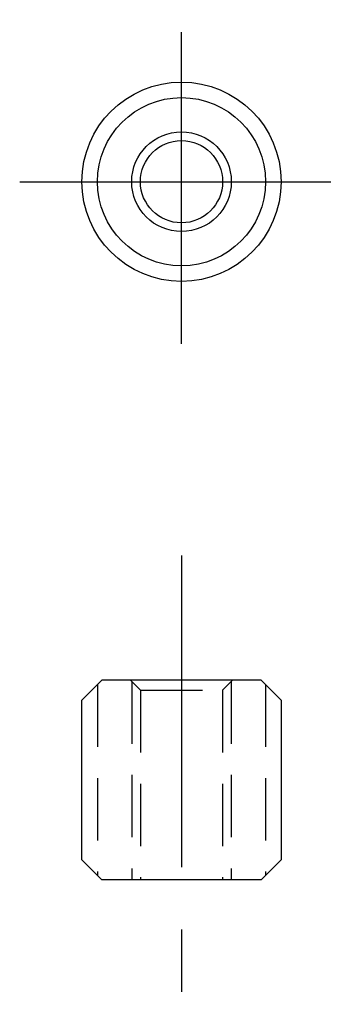
# Model space of a CAD drawing. Extents: x 1 to 149, y 0 to 109.
import ezdxf

# ---------------------------------------------------------------- set-up
doc = ezdxf.new("R2010")
doc.units = 0
doc.header["$LTSCALE"] = 10
doc.linetypes.add('CENTER', pattern=[2, 1.25, -0.25, 0.25, -0.25])
doc.linetypes.add('HIDDEN', pattern=[0.375, 0.25, -0.125])
doc.layers.get('0').update_dxf_attribs({"linetype": 'CONTINUOUS'})
for name, color, linetype in [('1', 1, 'CENTER'), ('2', 2, 'HIDDEN'), ('3', 3, 'CONTINUOUS')]:
    doc.layers.add(name, color=color, linetype=linetype)

msp = doc.modelspace()

# ---------------------------------------------------------------- linework, layer by layer
for p, q in [((139.592612, 82.236658), (138.792612, 81.436658)), ((145.992612, 82.236658), (139.592612, 82.236658)), ((145.992612, 82.236658), (146.792612, 81.436658)), ((138.792612, 75.036658), (138.792612, 81.436658)), ((146.792612, 81.436658), (146.792612, 75.036658)), ((138.792612, 75.036658), (139.592612, 74.236658)), ((145.992612, 74.236658), (146.792612, 75.036658)), ((145.992612, 74.236658), (139.592612, 74.236658))]:
    msp.add_line(p, q)
for radius in [4, 1.65]:
    msp.add_circle((142.792612, 102.236658), radius)
at = {"layer": '1'}
for p, q in [((142.792612, 95.736658), (142.792612, 108.736658)), ((136.292612, 102.236658), (149.292612, 102.236658)), ((142.792612, 87.236658), (142.792612, 69.236658))]:
    msp.add_line(p, q, dxfattribs=at)
at = {"layer": '2'}
for p, q in [((141.142612, 81.836658), (140.742612, 82.236658)), ((140.792612, 82.186658), (140.792612, 74.236658)), ((144.442612, 81.836658), (144.842612, 82.236658)), ((144.792612, 82.186658), (144.792612, 74.236658)), ((139.417612, 82.061658), (139.417612, 74.411658)), ((141.142612, 81.836658), (141.142612, 74.236658)), ((141.142612, 81.836658), (144.442612, 81.836658)), ((144.442612, 81.836658), (144.442612, 74.236658)), ((146.167612, 82.061658), (146.167612, 74.411658))]:
    msp.add_line(p, q, dxfattribs=at)
at = {"layer": '3'}
for radius in [3.375, 2]:
    msp.add_circle((142.792612, 102.236658), radius, dxfattribs=at)

doc.saveas('drawing.dxf')
